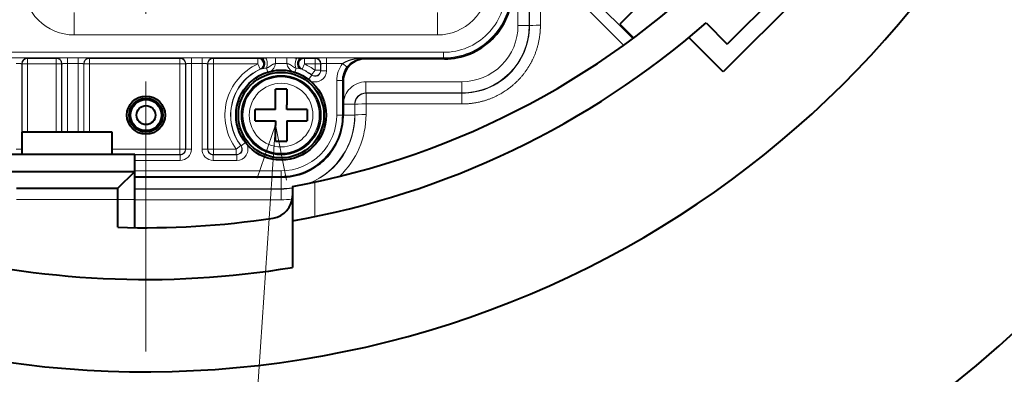
# Model space of a CAD drawing. Extents: x 0 to 841, y 0 to 594.
# Drawn here: x 99 to 143, y 431 to 447 of the extents above; entities that cross this region are included whole.
import ezdxf
from ezdxf.enums import TextEntityAlignment as Align

# ---------------------------------------------------------------- set-up
doc = ezdxf.new("R2010")
doc.units = 0
doc.linetypes.add('DASHED', pattern=[15, 12, -3])
doc.layers.get('0').update_dxf_attribs({"lineweight": 13})
doc.styles.get("Standard").update_dxf_attribs({"font": 'isocp.shx'})

# ---------------------------------------------------------------- blocks, each defined once
blk = doc.blocks.new('BLOCK52')
at = {"color": 7, "lineweight": 13}
blk.add_line((11.499999, -65.865479), (7.102997, -131.158859), dxfattribs=at)
blk.add_lwpolyline([(12.466667, -70.771149), (11.499999, -65.865479), (9.884325, -70.597244)], dxfattribs=at)
blk.add_circle((6.560559, -139.213821), 8.073196, dxfattribs=at)
at = {"color": 7, "lineweight": 13, "width": 0.8}
blk.add_text('24', height=6.3, dxfattribs=at).set_placement((1.36814, -142.363815), (11.752978, -142.363815), align=Align.FIT)
blk = doc.blocks.new('BLOCK55')
at = {"color": 7, "lineweight": 40}
for p, q in [((61.165, -49.144), (51.619, -58.69)), ((61.165, -51.265), (51.265, -61.165)), ((45.608, -53.387), (42.073, -56.922)), ((49.734, -56.805), (51.619, -58.69)), ((42.073, -56.922), (43.3, -58.149)), ((51.265, -61.165), (48.207, -58.106)), ((26.501, -60), (19.5, -60)), ((17.5, -62), (17.5, -65)), ((12.5, -62.7), (11.5, -62.7)), ((11.5, -64.5), (11.5, -62.7)), ((12.5, -62.7), (12.5, -64.085)), ((11.5, -64.5), (9.7, -64.5)), ((9.7, -65.5), (9.7, -64.5)), ((12.5, -64.5), (12.5, -64.085)), ((14.3, -64.5), (12.5, -64.5)), ((14.3, -64.5), (14.3, -65.5)), ((9.7, -65.5), (11.5, -65.5)), ((11.5, -65.5), (11.5, -65.915)), ((12.5, -65.5), (12.5, -67.3)), ((12.5, -65.5), (14.3, -65.5)), ((11.5, -67.3), (11.5, -65.915)), ((-11, -68.5), (-11, -66.5)), ((-3, -66.5), (-11, -66.5)), ((-3, -68.5), (-3, -66.5)), ((11.5, -67.3), (12.5, -67.3)), ((-1, -68.5), (-13, -68.5)), ((-1, -70), (-1, -68.5)), ((-13, -70), (-7, -70)), ((-7, -70), (-1, -70)), ((-2.5, -71.5), (-1, -70)), ((-1, -72.5), (-1, -70)), ((12, -70.5), (-1, -70.5)), ((-11.5, -71.5), (-7, -71.5)), ((-7, -71.5), (-2.5, -71.5)), ((-2.5, -72.5), (-2.5, -71.5)), ((13, -71.325), (13, -74.372)), ((-2.5, -74.958), (-2.5, -72.5)), ((-1, -74.993), (-1, -72.5)), ((13, -74.372), (13, -78.528))]:
    blk.add_line(p, q, dxfattribs=at)
at = {"color": 7, "lineweight": 13}
for p, q in [((35.972, -52.322), (42.413, -58.8)), ((36.708, -51.659), (43.221, -58.208)), ((33.034, -57.037), (33.034, -53.001)), ((34.034, -57.037), (34.034, -53.001)), ((34.048, -53.009), (34.054, -57.058)), ((35.018, -52.965), (35.026, -57.013)), ((-6.379, -55.878), (-6.379, -57.878)), ((25.879, -55.878), (25.879, -57.878)), ((33.034, -57.037), (34.034, -57.037)), ((34.054, -57.058), (34.034, -57.037)), ((25.879, -57.878), (-6.379, -57.878)), ((-12.421, -59.421), (26.422, -59.421)), ((26.422, -59.921), (26.422, -59.421)), ((-12.421, -59.921), (26.422, -59.921)), ((-10.526, -59.939), (-10.509, -59.957)), ((-10.509, -60.456), (-10.509, -59.957)), ((-10.509, -59.957), (-7.991, -59.957)), ((-7.974, -59.939), (-7.991, -59.957)), ((-7.991, -60.456), (-7.991, -59.957)), ((-6.974, -60.422), (-6.974, -59.922)), ((-6.974, -59.922), (-6.026, -59.922)), ((-6.026, -60.422), (-6.026, -59.922)), ((-5.026, -59.939), (-5.009, -59.957)), ((-5.009, -60.456), (-5.009, -59.957)), ((3.009, -59.957), (-5.009, -59.957)), ((3.026, -59.939), (3.009, -59.957)), ((3.009, -60.456), (3.009, -59.957)), ((4.026, -60.422), (4.026, -59.922)), ((4.026, -59.922), (4.974, -59.922)), ((4.974, -60.422), (4.974, -59.922)), ((5.974, -59.939), (5.991, -59.957)), ((5.991, -60.456), (5.991, -59.957)), ((9.934, -59.957), (5.991, -59.957)), ((9.934, -59.957), (10.008, -59.941)), ((9.934, -60.456), (9.934, -59.957)), ((10.008, -59.941), (10.017, -59.939)), ((10.582, -59.929), (10.227, -59.932)), ((11.511, -60.422), (11.511, -59.922)), ((11.511, -59.922), (12.514, -59.922)), ((12.514, -60.422), (12.514, -59.922)), ((13.77, -59.932), (13.446, -59.929)), ((13.983, -59.939), (13.992, -59.941)), ((13.992, -59.941), (14.066, -59.957)), ((14.066, -60.456), (14.066, -59.957)), ((15.009, -59.957), (14.066, -59.957)), ((15.026, -59.939), (15.009, -59.957)), ((15.009, -60.456), (15.009, -59.957)), ((16.026, -60.422), (16.026, -59.922)), ((16.026, -59.922), (19.421, -59.922)), ((19.5, -60), (19.421, -59.922)), ((26.501, -60), (26.422, -59.921)), ((-11.026, -60.439), (-11.009, -60.456)), ((-11.026, -68.026), (-11.026, -60.439)), ((-11.009, -68.009), (-11.009, -60.456)), ((-10.509, -60.456), (-11.009, -60.456)), ((-10.509, -66.5), (-10.509, -60.456)), ((-10.509, -60.456), (-7.991, -60.456)), ((-7.991, -60.456), (-7.991, -66.5)), ((-7.991, -60.456), (-7.491, -60.456)), ((-7.474, -60.439), (-7.491, -60.456)), ((-7.491, -60.456), (-7.491, -66.5)), ((-7.474, -66.5), (-7.474, -60.439)), ((-6.974, -66.5), (-6.974, -60.422)), ((-6.974, -60.422), (-6.026, -60.422)), ((-6.026, -66.5), (-6.026, -60.422)), ((-5.526, -60.439), (-5.509, -60.456)), ((-5.526, -66.5), (-5.526, -60.439)), ((-5.509, -66.5), (-5.509, -60.456)), ((-5.009, -60.456), (-5.509, -60.456)), ((-5.009, -66.5), (-5.009, -60.456)), ((3.009, -60.456), (-5.009, -60.456)), ((3.009, -68.009), (3.009, -60.456)), ((3.509, -60.456), (3.009, -60.456)), ((3.526, -60.439), (3.509, -60.456)), ((3.509, -68.009), (3.509, -60.456)), ((3.526, -68.026), (3.526, -60.439)), ((4.026, -68.026), (4.026, -60.422)), ((4.026, -60.422), (4.974, -60.422)), ((4.974, -68.026), (4.974, -60.422)), ((5.474, -60.439), (5.491, -60.456)), ((5.474, -68.026), (5.474, -60.439)), ((5.491, -68.009), (5.491, -60.456)), ((5.991, -60.456), (5.491, -60.456)), ((5.991, -68.009), (5.991, -60.456)), ((9.934, -60.456), (5.991, -60.456)), ((10.141, -60.912), (9.934, -60.456)), ((10.141, -60.912), (10.208, -60.899)), ((10.208, -60.899), (10.217, -60.897)), ((10.506, -60.441), (10.552, -60.439)), ((10.702, -60.817), (10.815, -61.179)), ((11.511, -60.422), (12.514, -60.422)), ((13.206, -61.186), (13.322, -60.82)), ((13.603, -60.863), (13.322, -60.82)), ((13.447, -60.439), (13.494, -60.441)), ((13.783, -60.897), (13.792, -60.899)), ((13.792, -60.899), (13.859, -60.912)), ((13.859, -60.912), (14.066, -60.456)), ((15.009, -60.456), (14.066, -60.456)), ((14.707, -61.416), (15.009, -61.017)), ((15.009, -61.017), (15.009, -60.456)), ((15.509, -60.456), (15.009, -60.456)), ((15.509, -61.017), (15.009, -61.017)), ((15.526, -60.439), (15.509, -60.456)), ((15.509, -61.017), (15.509, -60.456)), ((15.526, -61.053), (15.509, -61.017)), ((15.526, -61.053), (15.526, -60.439)), ((16.026, -61.053), (15.526, -61.053)), ((16.026, -61.053), (16.026, -60.422)), ((16.026, -60.422), (17.452, -60.422)), ((17.849, -60.725), (17.452, -60.422)), ((14.722, -61.45), (14.434, -61.826)), ((14.722, -61.45), (14.707, -61.416)), ((16.939, -61.938), (17.439, -61.938)), ((16.939, -65), (16.939, -61.938)), ((17.5, -62), (17.439, -61.938)), ((17.439, -65), (17.439, -61.938)), ((19.533, -62.034), (28.037, -62.034)), ((19.533, -62.034), (19.533, -63.034)), ((28.037, -62.034), (28.037, -63.034)), ((19.533, -63.034), (19.553, -63.054)), ((19.533, -63.034), (28.037, -63.034)), ((28.063, -63.059), (19.553, -63.054)), ((28.063, -63.059), (28.037, -63.034)), ((17.534, -65), (17.534, -64.033)), ((17.534, -64.033), (18.534, -64.033)), ((18.534, -64.033), (18.554, -64.053)), ((18.534, -65), (18.534, -64.033)), ((18.554, -64.053), (18.556, -65)), ((19.538, -64.003), (19.54, -64.95)), ((28.042, -64.011), (19.538, -64.003)), ((16.939, -65), (17.439, -65)), ((17.439, -65), (17.5, -65)), ((17.534, -65), (18.534, -65)), ((18.534, -65), (18.556, -65)), ((-11.526, -68.026), (-11.026, -68.026)), ((-11.026, -68.026), (-11.009, -68.009)), ((-11, -68.009), (-11.009, -68.009)), ((3.009, -68.009), (-3, -68.009)), ((3.009, -68.009), (3.009, -68.509)), ((3.009, -68.009), (3.509, -68.009)), ((3.526, -68.026), (3.509, -68.009)), ((4.026, -68.026), (3.526, -68.026)), ((4.974, -68.026), (5.474, -68.026)), ((5.474, -68.026), (5.491, -68.009)), ((5.991, -68.009), (5.491, -68.009)), ((5.991, -68.009), (5.991, -68.509)), ((8.017, -68.009), (5.991, -68.009)), ((8.017, -68.009), (8.416, -67.707)), ((8.017, -68.009), (8.017, -68.509)), ((8.45, -67.722), (8.416, -67.707)), ((8.826, -67.434), (8.45, -67.722)), ((3.009, -68.509), (-1, -68.509)), ((-1, -68.526), (3.026, -68.526)), ((-1, -69.026), (3.026, -69.026)), ((3.026, -68.526), (3.009, -68.509)), ((3.026, -69.026), (3.026, -68.526)), ((5.974, -68.526), (5.991, -68.509)), ((5.974, -68.526), (8.053, -68.526)), ((5.974, -69.026), (5.974, -68.526)), ((5.974, -69.026), (8.053, -69.026)), ((8.017, -68.509), (5.991, -68.509)), ((8.053, -68.526), (8.017, -68.509)), ((8.053, -69.026), (8.053, -68.526)), ((12, -69.939), (-1, -69.939)), ((12, -69.939), (12, -70.439)), ((12, -70.439), (-1, -70.439)), ((-1, -70.534), (12, -70.534)), ((12, -70.439), (12, -70.5)), ((12, -70.534), (12, -71.534)), ((-1, -71.534), (12, -71.534)), ((12, -71.566), (-1, -71.564)), ((12, -71.534), (12, -71.566)), ((15, -70.931), (15, -73.995)), ((-2.5, -72.5), (-11.5, -72.5)), ((-2.5, -72.5), (-1, -72.5)), ((11.991, -72.514), (-1, -72.511))]:
    blk.add_line(p, q, dxfattribs=at)
at = {"color": 7, "lineweight": 40}
for centre, radius in [((12, -65), 4), ((12, -65), 3.8), ((12, -65), 3.5), ((0, -65), 1.694), ((0, -65), 1.5), ((0, -65), 1.378), ((0, -65), 0.842)]:
    blk.add_circle(centre, radius, dxfattribs=at)
at = {"color": 7, "lineweight": 13}
for centre, radius in [((12, -65), 3.387), ((12, -65), 2.826), ((0, -65), 1.491)]:
    blk.add_circle(centre, radius, dxfattribs=at)
at = {"color": 7, "lineweight": 40}
for centre, radius, start, end in [((0, 0), 114.22, 180, 530.81074), ((0, 0), 87.789, 203.14057, 516.85943), ((0, 0), 72.5, 280.32959, 315.77434), ((26.501, -54.001), 5.999, 269.99608, 0.00393), ((0, 0), 75.5, 279.91491, 311.2028), ((19.5, -62), 2, 89.99604, 180.00395), ((0, 0), 79.596, 231.13024, 279.3999), ((12, -65), 5.5, 269.99967, 360), ((11, -72.166), 2, 278.66662, 360), ((0, 0), 75, 268.08979, 278.66662)]:
    blk.add_arc(centre, radius, start, end, dxfattribs=at)
at = {"color": 7, "lineweight": 13}
for centre, radius, start, end in [((-6.379, -53.379), 4.499, 179.99605, 270.00395), ((25.879, -53.379), 4.499, 269.99605, 0.00395), ((26.423, -53.923), 5.499, 269.99605, 0.00395), ((26.422, -53.922), 5.999, 269.99816, 0.00184), ((28.039, -57.039), 4.995, 269.98421, 0.01579), ((28.037, -57.037), 5.996, 270.0011, 359.9989), ((28.072, -57.078), 5.981, 269.91242, 0.19897), ((9.932, -60.457), 0.501, 294.69725, 89.75763), ((10.006, -60.441), 0.5, 359.90926, 89.78764), ((10.218, -63.589), 3.656, 89.8478, 93.14282), ((11.53, -118.979), 59.058, 90.0179, 90.91963), ((12.504, -116.749), 56.827, 89.05044, 89.99056), ((13.994, -60.441), 0.5, 90.21231, 180.09078), ((13.78, -63.656), 3.723, 86.87586, 90.15485), ((19.463, -61.939), 2.019, 91.18451, 143.04697), ((12, -65), 4.991, 114.45491, 217.06877), ((12, -65), 4.491, 114.45488, 217.06877), ((12, -65), 4.474, 113.49303, 217.48086), ((10.007, -60.442), 0.499, 293.76114, 0.07176), ((11.007, -64.688), 3.872, 99.08967, 101.77361), ((12.079, -70.818), 10.096, 97.83892, 99.60378), ((10.526, -60.25), 1, 299.01092, 350.10751), ((13.5, -60.258), 1, 189.42551, 240.66737), ((13.993, -60.442), 0.499, 179.92828, 246.23886), ((12.983, -64.739), 3.925, 78.23834, 80.92237), ((12, -65), 4.474, 52.51914, 66.50703), ((12, -65), 4.491, 52.93122, 65.54509), ((12, -65), 4.991, 52.93122, 65.54509), ((15.027, -61.054), 1, 244.27771, 0.02608), ((15.008, -61.017), 0.5, 232.98999, 359.94123), ((15.027, -61.054), 0.499, 232.41103, 0.10811), ((19.439, -61.938), 2.5, 142.64095, 180.00181), ((19.438, -61.938), 2, 142.64282, 180.00708), ((19.533, -64.033), 1.998, 89.98421, 180.01578), ((19.531, -64.031), 0.997, 89.88296, 180.11704), ((12, -65), 5.534, 270, 360), ((12, -65), 5.439, 269.99967, 360), ((12, -65), 4.939, 269.99967, 360), ((12, -65), 6.534, 292.55501, 360), ((12.003, -65.013), 6.553, 293.93348, 0.11363), ((11.989, -64.965), 7.551, 313.62727, 0.11836), ((-10.526, -68.027), 0.5, 179.98107, 198.68741), ((3.027, -68.027), 0.5, 269.97071, 0.02929), ((3.026, -68.026), 1, 269.99605, 0.00396), ((5.974, -68.026), 1, 179.99605, 270.00396), ((5.973, -68.027), 0.5, 179.97071, 270.02929), ((8.017, -68.008), 0.5, 270.05877, 37.01001), ((8.054, -68.027), 1, 269.97387, 25.72259), ((8.054, -68.027), 0.499, 269.89189, 37.58897), ((45.273, -72.274), 33.281, 178.7802, 180.41194), ((12, -65), 6.534, 270, 278.8041), ((12.002, -65.012), 6.554, 269.98026, 278.75908), ((11.995, -64.971), 7.543, 269.97625, 277.50929)]:
    blk.add_arc(centre, radius, start, end, dxfattribs=at)
for centre, major_axis, ratio, start_param, end_param in [((35.053, -57.058), (1, 0.002), 0.044652, 1.598126, 3.106651), ((-10.526, -60.439), (-0.354, -0.354), 0.999695, 3.927143, 5.497635), ((-10.509, -60.456), (-0.354, -0.354), 0.999695, 3.927143, 5.497635), ((-7.991, -60.456), (0.354, -0.354), 0.999695, 0.78555, 2.356042), ((-7.974, -60.439), (0.354, -0.354), 0.999695, 0.78555, 2.356042), ((-5.026, -60.439), (-0.354, -0.354), 0.999695, 3.927143, 5.497635), ((-5.009, -60.456), (-0.354, -0.354), 0.999695, 3.927143, 5.497635), ((3.009, -60.456), (0.354, -0.354), 0.999695, 0.78555, 2.356042), ((3.026, -60.439), (0.354, -0.354), 0.999695, 0.78555, 2.356042), ((5.974, -60.439), (-0.354, -0.354), 0.999695, 3.927143, 5.497635), ((5.991, -60.456), (-0.354, -0.354), 0.999695, 3.927143, 5.497635), ((10.227, -60.432), (0.007, -0.5), 0.648375, 0.519791, 3.118665), ((10.582, -60.429), (0.004, -0.5), 0.374059, 0.680037, 3.122773), ((13.446, -60.429), (-0.004, -0.5), 0.38939, 3.160542, 5.613616), ((13.77, -60.432), (-0.007, -0.5), 0.645168, 3.164438, 5.761806), ((14.066, -60.456), (-0.106, -0.489), 0.996621, 3.355704, 6.069074), ((15.009, -60.456), (0.354, -0.354), 0.999695, 0.78555, 2.356042), ((15.026, -60.439), (0.354, -0.354), 0.999695, 0.78555, 2.356042), ((19.553, -64.053), (-0.707, -0.707), 0.998783, 3.9276, 5.497178), ((19.553, -64.053), (1, 0.002), 0.050088, 1.58599, 3.106642), ((19.555, -65), (1, 0.002), 0.050149, 1.585786, 3.106642), ((-10.509, -68.009), (0.354, -0.354), 0.999695, 3.927143, 4.112608), ((3.009, -68.009), (0.354, 0.354), 0.999695, 3.927143, 5.497635), ((5.991, -68.009), (0.354, -0.354), 0.999695, 3.927143, 5.497635)]:
    blk.add_ellipse(centre, major_axis=major_axis, ratio=ratio, start_param=start_param, end_param=end_param, dxfattribs=at)
for points, knots in [([(28.042, -64.011), (29.126, -64.012), (30.194, -63.803), (31.202, -63.396), (32.846, -62.334), (34.046, -60.76), (34.475, -59.967), (34.851, -58.883), (34.997, -57.726), (35.017, -57.49), (35.026, -57.252), (35.026, -57.013)], [0, 0, 0, 0, 0, 0, 10.30485, 10.30485, 10.30485, 18.622034, 18.622034, 18.622034, 20.719024, 20.719024, 20.719024, 20.719024, 20.719024, 20.719024]), ([(-10.526, -59.939), (-10.528, -59.937), (-10.539, -59.936), (-10.56, -59.934), (-10.62, -59.931), (-10.716, -59.929), (-10.772, -59.927), (-10.898, -59.925), (-11.049, -59.924), (-11.129, -59.923), (-11.256, -59.922), (-11.389, -59.922), (-11.435, -59.922), (-11.48, -59.922), (-11.526, -59.922)], [2.644395, 2.644395, 2.644395, 2.644395, 2.644395, 2.644395, 3.136275, 3.136275, 3.136275, 3.630583, 3.630583, 3.630583, 4.124846, 4.124846, 4.124846, 4.38131, 4.38131, 4.38131, 4.38131, 4.38131, 4.38131]), ([(-6.974, -59.922), (-7.062, -59.922), (-7.15, -59.922), (-7.236, -59.922), (-7.404, -59.923), (-7.555, -59.925), (-7.626, -59.926), (-7.753, -59.928), (-7.851, -59.93), (-7.891, -59.932), (-7.938, -59.934), (-7.963, -59.936), (-7.969, -59.937), (-7.973, -59.938), (-7.974, -59.939)], [2.644528, 2.644528, 2.644528, 2.644528, 2.644528, 2.644528, 3.1363, 3.1363, 3.1363, 3.630561, 3.630561, 3.630561, 4.124869, 4.124869, 4.124869, 4.381443, 4.381443, 4.381443, 4.381443, 4.381443, 4.381443]), ([(-5.026, -59.939), (-5.028, -59.937), (-5.039, -59.936), (-5.06, -59.934), (-5.12, -59.931), (-5.216, -59.929), (-5.272, -59.927), (-5.398, -59.925), (-5.549, -59.924), (-5.629, -59.923), (-5.756, -59.922), (-5.889, -59.922), (-5.935, -59.922), (-5.98, -59.922), (-6.026, -59.922)], [2.644395, 2.644395, 2.644395, 2.644395, 2.644395, 2.644395, 3.136275, 3.136275, 3.136275, 3.630583, 3.630583, 3.630583, 4.124846, 4.124846, 4.124846, 4.38131, 4.38131, 4.38131, 4.38131, 4.38131, 4.38131]), ([(4.026, -59.922), (3.938, -59.922), (3.85, -59.922), (3.764, -59.922), (3.596, -59.923), (3.445, -59.925), (3.374, -59.926), (3.247, -59.928), (3.149, -59.93), (3.109, -59.932), (3.062, -59.934), (3.037, -59.936), (3.031, -59.937), (3.027, -59.938), (3.026, -59.939)], [2.644528, 2.644528, 2.644528, 2.644528, 2.644528, 2.644528, 3.1363, 3.1363, 3.1363, 3.630561, 3.630561, 3.630561, 4.124869, 4.124869, 4.124869, 4.381443, 4.381443, 4.381443, 4.381443, 4.381443, 4.381443]), ([(5.974, -59.939), (5.972, -59.937), (5.961, -59.936), (5.94, -59.934), (5.88, -59.931), (5.784, -59.929), (5.728, -59.927), (5.602, -59.925), (5.451, -59.924), (5.371, -59.923), (5.244, -59.922), (5.111, -59.922), (5.065, -59.922), (5.02, -59.922), (4.974, -59.922)], [2.644395, 2.644395, 2.644395, 2.644395, 2.644395, 2.644395, 3.136275, 3.136275, 3.136275, 3.630583, 3.630583, 3.630583, 4.124846, 4.124846, 4.124846, 4.38131, 4.38131, 4.38131, 4.38131, 4.38131, 4.38131]), ([(16.026, -59.922), (15.938, -59.922), (15.85, -59.922), (15.764, -59.922), (15.596, -59.923), (15.445, -59.925), (15.374, -59.926), (15.247, -59.928), (15.149, -59.93), (15.109, -59.932), (15.062, -59.934), (15.037, -59.936), (15.031, -59.937), (15.027, -59.938), (15.026, -59.939)], [2.644528, 2.644528, 2.644528, 2.644528, 2.644528, 2.644528, 3.1363, 3.1363, 3.1363, 3.630561, 3.630561, 3.630561, 4.124869, 4.124869, 4.124869, 4.381443, 4.381443, 4.381443, 4.381443, 4.381443, 4.381443]), ([(19.421, -59.922), (19.176, -59.923), (18.93, -59.94), (18.686, -59.972), (18.281, -60.053), (17.89, -60.19), (17.735, -60.256), (17.587, -60.333), (17.452, -60.422)], [0, 0, 0, 0, 0, 0, 2.177967, 2.177967, 2.177967, 3.628482, 3.628482, 3.628482, 3.628482, 3.628482, 3.628482]), ([(-11.026, -60.439), (-11.028, -60.436), (-11.048, -60.433), (-11.086, -60.43), (-11.184, -60.426), (-11.317, -60.423), (-11.386, -60.422), (-11.456, -60.422), (-11.526, -60.422)], [0, 0, 0, 0, 0, 0, 0.959574, 0.959574, 0.959574, 1.82149, 1.82149, 1.82149, 1.82149, 1.82149, 1.82149]), ([(-6.974, -60.422), (-7.108, -60.422), (-7.242, -60.423), (-7.366, -60.426), (-7.451, -60.432), (-7.471, -60.437), (-7.473, -60.438), (-7.473, -60.438), (-7.474, -60.439)], [0, 0, 0, 0, 0, 0, 1.644429, 1.644429, 1.644429, 1.8096, 1.8096, 1.8096, 1.8096, 1.8096, 1.8096]), ([(-5.526, -60.439), (-5.528, -60.436), (-5.548, -60.433), (-5.586, -60.43), (-5.684, -60.426), (-5.817, -60.423), (-5.886, -60.422), (-5.956, -60.422), (-6.026, -60.422)], [0, 0, 0, 0, 0, 0, 0.959574, 0.959574, 0.959574, 1.82149, 1.82149, 1.82149, 1.82149, 1.82149, 1.82149]), ([(4.026, -60.422), (3.892, -60.422), (3.758, -60.423), (3.634, -60.426), (3.549, -60.432), (3.529, -60.437), (3.527, -60.438), (3.527, -60.438), (3.526, -60.439)], [0, 0, 0, 0, 0, 0, 1.644429, 1.644429, 1.644429, 1.8096, 1.8096, 1.8096, 1.8096, 1.8096, 1.8096]), ([(5.474, -60.439), (5.472, -60.436), (5.452, -60.433), (5.414, -60.43), (5.316, -60.426), (5.183, -60.423), (5.114, -60.422), (5.044, -60.422), (4.974, -60.422)], [0, 0, 0, 0, 0, 0, 0.959574, 0.959574, 0.959574, 1.82149, 1.82149, 1.82149, 1.82149, 1.82149, 1.82149]), ([(11.511, -60.422), (11.426, -60.436), (11.341, -60.456), (11.261, -60.483), (11.111, -60.583), (10.963, -60.703), (10.883, -60.754), (10.795, -60.793), (10.702, -60.817)], [0, 0, 0, 0, 0, 0, 0.982382, 0.982382, 0.982382, 1.980836, 1.980836, 1.980836, 1.980836, 1.980836, 1.980836]), ([(12.514, -60.422), (12.581, -60.432), (12.649, -60.446), (12.718, -60.466), (12.825, -60.518), (12.925, -60.593), (12.976, -60.634), (13.065, -60.702), (13.161, -60.76), (13.213, -60.785), (13.267, -60.806), (13.322, -60.82)], [0, 0, 0, 0, 0, 0, 0.779715, 0.779715, 0.779715, 1.353283, 1.353283, 1.353283, 1.954588, 1.954588, 1.954588, 1.954588, 1.954588, 1.954588]), ([(16.026, -60.422), (15.892, -60.422), (15.758, -60.423), (15.634, -60.426), (15.549, -60.432), (15.529, -60.437), (15.527, -60.438), (15.527, -60.438), (15.526, -60.439)], [0, 0, 0, 0, 0, 0, 1.644429, 1.644429, 1.644429, 1.8096, 1.8096, 1.8096, 1.8096, 1.8096, 1.8096]), ([(19.538, -64.003), (19.538, -63.836), (19.539, -63.67), (19.54, -63.523), (19.543, -63.304), (19.547, -63.142), (19.549, -63.104), (19.55, -63.072), (19.552, -63.058), (19.553, -63.056), (19.553, -63.055), (19.553, -63.054)], [0, 0, 0, 0, 0, 0, 1.006657, 1.006657, 1.006657, 1.367331, 1.367331, 1.367331, 1.43645, 1.43645, 1.43645, 1.43645, 1.43645, 1.43645]), ([(28.042, -64.011), (28.042, -63.843), (28.043, -63.677), (28.045, -63.529), (28.048, -63.31), (28.055, -63.148), (28.057, -63.11), (28.059, -63.077), (28.062, -63.063), (28.062, -63.061), (28.063, -63.06), (28.063, -63.059)], [0, 0, 0, 0, 0, 0, 1.008175, 1.008175, 1.008175, 1.369172, 1.369172, 1.369172, 1.438264, 1.438264, 1.438264, 1.438264, 1.438264, 1.438264])]:
    blk.add_open_spline(points, degree=5, knots=knots, dxfattribs=at)

msp = doc.modelspace()

# ---------------------------------------------------------------- linework, layer by layer
at = {"color": 15, "linetype": 'DASHED', "lineweight": 13}
msp.add_line((104.6, 594), (104.6, 0), dxfattribs=at)

# ---------------------------------------------------------------- block references
at = {"lineweight": 0, "xscale": 0.5, "yscale": 0.5, "zscale": 0.5}
for name in ['BLOCK55', 'BLOCK52']:
    msp.add_blockref(name, (104.6, 475), dxfattribs=at)

doc.saveas('drawing.dxf')
